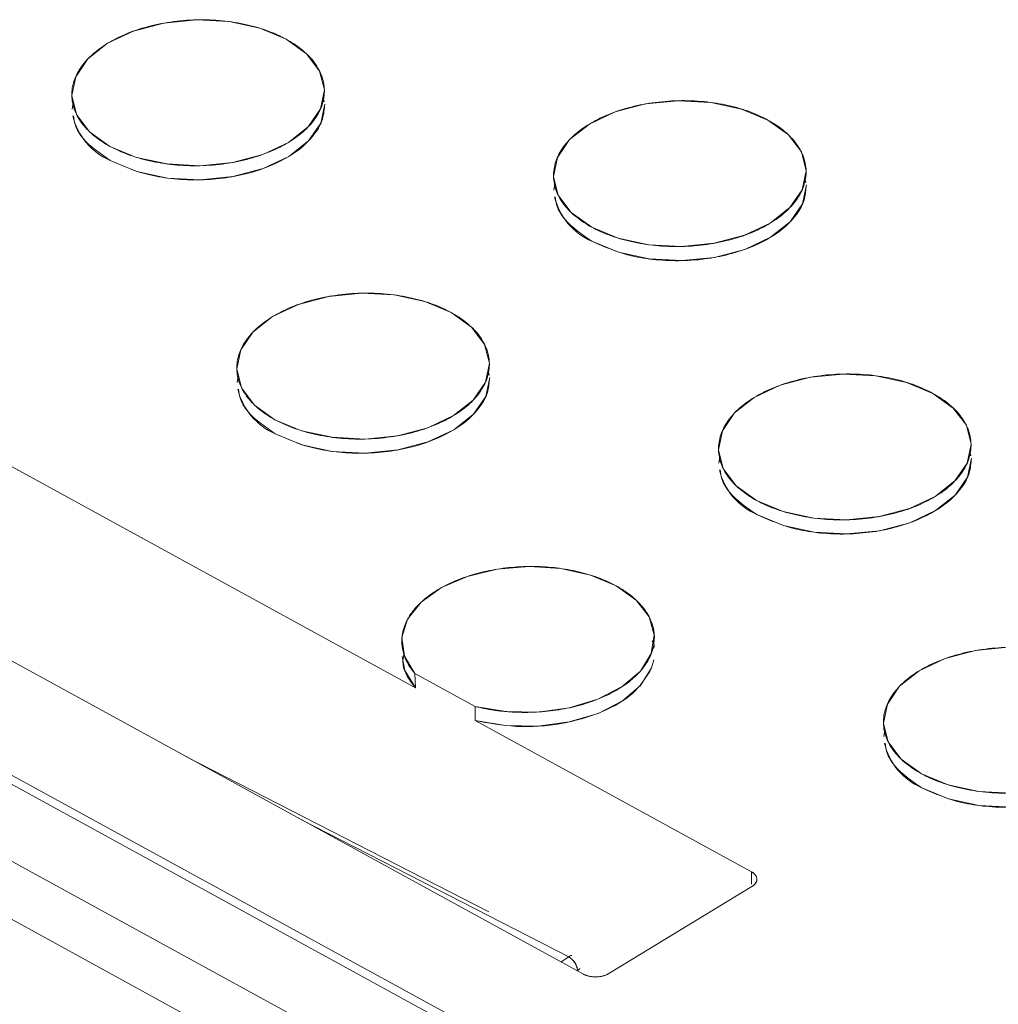
# Model space of a CAD drawing. Units: inches. Extents: x 0.6 to 20.6, y 1 to 16.
# Drawn here: x 14.2 to 14.5, y 12.8 to 13 of the extents above; entities that cross this region are included whole.
import ezdxf

# ---------------------------------------------------------------- set-up
doc = ezdxf.new("R2010")
doc.units = ezdxf.units.IN
doc.header["$MEASUREMENT"] = 0
doc.linetypes.add('SLD-Solid', pattern=[0])
doc.layers.add('SLD-0', color=179, linetype='SLD-Solid')

msp = doc.modelspace()

# ---------------------------------------------------------------- linework, layer by layer
at = {"layer": 'SLD-0', "color": 250, "linetype": 'SLD-Solid', "lineweight": 18, "true_color": 0x191924}
for p, q in [((14.25844355003345, 13.03466684036783), (14.26691931899641, 13.03550374973742)), ((14.26691931899641, 13.03550374973742), (14.27542420241269, 13.03504990106413)), ((14.27542420241269, 13.03504990106413), (14.28337878649384, 13.03333620985356)), ((14.24384885916166, 13.02943295140682), (14.25057469078119, 13.03259619354182)), ((14.25057469078119, 13.03259619354182), (14.25844355003345, 13.03466684036783)), ((14.28337878649384, 13.03333620985356), (14.29024098535686, 13.03047949542434)), ((14.29024098535686, 13.03047949542434), (14.29554300905076, 13.02667436666349)), ((14.23872455501483, 13.02539261870245), (14.24384885916166, 13.02943295140682)), ((14.23555087114097, 13.02075061789353), (14.23872455501483, 13.02539261870245)), ((14.29554300905076, 13.02667436666349), (14.29892364971541, 13.02218022260735)), ((14.23454421075175, 13.01582325663833), (14.23555087114097, 13.02075061789353)), ((14.29892364971541, 13.02218022260735), (14.30015246357223, 13.01730332658326)), ((14.30015246357223, 13.01730332658326), (14.29914574178778, 13.01237592800655)), ((14.23577302460856, 13.01094636061424), (14.23454421075175, 13.01582325663833)), ((14.30010889287283, 13.01425270978407), (14.2998644371911, 13.01545778878207)), ((14.23491490938416, 13.01399552558285), (14.23465043393338, 13.01230090224101)), ((14.29914574178778, 13.01237592800655), (14.29597205791393, 13.00773392719762)), ((14.2992284319819, 13.0087027202685), (14.30023518956639, 13.01362853844589)), ((14.37569976104916, 13.01160281595187), (14.38356862030143, 13.01367346277789)), ((14.38356862030143, 13.01367346277789), (14.39204432786917, 13.01451033482593)), ((14.39204432786917, 13.01451033482593), (14.40054927268064, 13.01405652347415)), ((14.40054927268064, 13.01405652347415), (14.40850385676181, 13.01234283226358)), ((14.40850385676181, 13.01234283226358), (14.41536605562483, 13.0094861178344)), ((14.23915354248278, 13.0064521419151), (14.23577302460856, 13.01094636061424)), ((14.36897399245211, 13.00843953930203), (14.37569976104916, 13.01160281595187)), ((14.41536605562483, 13.0094861178344), (14.42066807931872, 13.00568098907351)), ((14.29597205791393, 13.00773392719762), (14.2908477537671, 13.00369359449328)), ((14.29605474810805, 13.00406071945957), (14.2992284319819, 13.0087027202685)), ((14.36384962528277, 13.00439924111251), (14.36897399245211, 13.00843953930203)), ((14.24445568896711, 13.00264708779724), (14.23915354248278, 13.0064521419151)), ((14.36067594140894, 12.99975724030355), (14.36384962528277, 13.00439924111251)), ((14.42066807931872, 13.00568098907351), (14.42404871998335, 13.0011868450174)), ((14.2513177650397, 12.99979029872503), (14.24445568896711, 13.00264708779724)), ((14.2908477537671, 13.00369359449328), (14.28412192214755, 13.00053035235825)), ((14.29093044396122, 13.00002038675521), (14.29605474810805, 13.00406071945957)), ((14.25927247191129, 12.99807668215749), (14.2513177650397, 12.99979029872503)), ((14.28412192214755, 13.00053035235825), (14.27625306289529, 12.99845970553224)), ((14.28420461234168, 12.99685714462018), (14.29093044396122, 13.00002038675521)), ((14.35966921962448, 12.99482984172687), (14.36067594140894, 12.99975724030355)), ((14.42404871998335, 13.0011868450174), (14.42527753546747, 12.99630987715699)), ((14.24453837916121, 12.99897388005917), (14.2514004552338, 12.99611709098695)), ((14.26777735532755, 12.9976228334842), (14.25927247191129, 12.99807668215749)), ((14.27625306289529, 12.99845970553224), (14.26777735532755, 12.9976228334842)), ((14.27633575308943, 12.99478649779417), (14.28420461234168, 12.99685714462018)), ((14.2514004552338, 12.99611709098695), (14.25935516210541, 12.99440347441941)), ((14.25935516210541, 12.99440347441941), (14.26786004552167, 12.99394962574613)), ((14.26786004552167, 12.99394962574613), (14.27633575308943, 12.99478649779417)), ((14.36089803348132, 12.98995294570278), (14.35966921962448, 12.99482984172687)), ((14.42527753546747, 12.99630987715699), (14.42427081205574, 12.9913825504166)), ((14.4252339631408, 12.99325933219413), (14.42498950745907, 12.9944644111921)), ((14.36003991825692, 12.9930021106714), (14.35977544280613, 12.99130748732955)), ((14.42435350224986, 12.98770934267856), (14.42536025983435, 12.99263516085591)), ((14.36427867414595, 12.98545880164664), (14.36089803348132, 12.98995294570278)), ((14.42427081205574, 12.9913825504166), (14.4210971912044, 12.98674051509286)), ((14.4210971912044, 12.98674051509286), (14.41597282403505, 12.98270021690331)), ((14.4211798813985, 12.98306730735479), (14.42435350224986, 12.98770934267856)), ((14.36958069783984, 12.98165367288576), (14.36427867414595, 12.98545880164664)), ((14.37644289670287, 12.97879695845657), (14.36958069783984, 12.98165367288576)), ((14.41597282403505, 12.98270021690331), (14.409247055438, 12.97953694025347)), ((14.41605551422917, 12.97902700916526), (14.4211798813985, 12.98306730735479)), ((14.38439748078403, 12.97708326724603), (14.37644289670287, 12.97879695845657)), ((14.409247055438, 12.97953694025347), (14.40137813316325, 12.9774663279423)), ((14.40932974563212, 12.97586373251542), (14.41605551422917, 12.97902700916526)), ((14.36966338803397, 12.97798046514771), (14.37652558689697, 12.97512375071852)), ((14.3929024272228, 12.9766293840579), (14.38439748078403, 12.97708326724603)), ((14.40137813316325, 12.9774663279423), (14.3929024272228, 12.9766293840579)), ((14.37652558689697, 12.97512375071852), (14.38448017097816, 12.97341005950795)), ((14.39298511741693, 12.97295617631983), (14.40146082335737, 12.97379312020422)), ((14.40146082335737, 12.97379312020422), (14.40932974563212, 12.97586373251542)), ((14.38448017097816, 12.97341005950795), (14.39298511741693, 12.97295617631983)), ((14.29343158685541, 12.96159284464127), (14.30130044610767, 12.96366349146729)), ((14.30130044610767, 12.96366349146729), (14.30977615367541, 12.96450036351533)), ((14.30977615367541, 12.96450036351533), (14.31828103709166, 12.96404651484204)), ((14.31828103709166, 12.96404651484204), (14.32623562117284, 12.96233282363147)), ((14.04942245875468, 12.96176181609457), (14.3674156266883, 12.78761006818181)), ((14.04942245875468, 12.96176181609457), (14.3674156266883, 12.78761006818181)), ((14.28670575686314, 12.95842953066992), (14.29343158685541, 12.96159284464127)), ((14.32623562117284, 12.96233282363147), (14.33309783014508, 12.95947609792031)), ((14.28158145108902, 12.95438926980191), (14.28670575686314, 12.95842953066992)), ((14.33309783014508, 12.95947609792031), (14.33839984372976, 12.9556709804414)), ((14.27840776721519, 12.94974726899295), (14.28158145108902, 12.95438926980191)), ((14.33839984372976, 12.9556709804414), (14.34178048439441, 12.95117683638529)), ((14.34178048439441, 12.95117683638529), (14.34300936127372, 12.94629990584639)), ((14.01570547541441, 12.94816381952972), (15.51162510573702, 12.12891031029508)), ((15.51345550432093, 12.13030977892976), (14.01753587399966, 12.94956328816366)), ((15.51345550432093, 12.13030977892976), (14.01753587399966, 12.94956328816366)), ((14.27740098403552, 12.94481983309475), (14.27840776721519, 12.94974726899295)), ((14.32378169184615, 12.86199142221056), (14.17130341355495, 12.94549748888394)), ((14.32378169184615, 12.86199142221056), (14.17130341355495, 12.94549748888394)), ((14.34300936127372, 12.94629990584639), (14.342002637862, 12.941372579106)), ((14.27862979789236, 12.93994293707067), (14.27740098403552, 12.94481983309475)), ((14.27777168266795, 12.94299210203928), (14.27750720721715, 12.94129747869744)), ((14.34296578894705, 12.94324936088353), (14.34272127187012, 12.94445440255998)), ((14.42642548649167, 12.94267005929839), (14.43490122394336, 12.94350698592538)), ((14.43490122394336, 12.94350698592538), (14.4434061388709, 12.94305311999466)), ((14.4434061388709, 12.94305311999466), (14.45136072295205, 12.94133942878412)), ((14.342002637862, 12.941372579106), (14.33882901701064, 12.93673054378223)), ((14.34208532805611, 12.93769937136793), (14.34309202424539, 12.9426251522238)), ((14.41183082713111, 12.93743615307994), (14.41855659572816, 12.94059942972982)), ((14.41855659572816, 12.94059942972982), (14.42642548649167, 12.94267005929839)), ((14.45136072295205, 12.94133942878412), (14.45822290389839, 12.93848270358092)), ((14.28201043855701, 12.93544879301453), (14.27862979789236, 12.93994293707067)), ((14.45822290389839, 12.93848270358092), (14.46352494550896, 12.93467758559405)), ((15.49271784942322, 12.11931652011981), (13.99947044827475, 12.93710655839664)), ((14.28731251833286, 12.93164368091803), (14.28201043855701, 12.93544879301453)), ((14.33882901701064, 12.93673054378223), (14.3337045884461, 12.9326902082712)), ((14.33891170720476, 12.93305733604419), (14.34208532805611, 12.93769937136793)), ((14.40670645996178, 12.93339585489042), (14.41183082713111, 12.93743615307994)), ((14.3337045884461, 12.9326902082712), (14.32697888124426, 12.92952696894287)), ((14.33378727864022, 12.92901700053315), (14.33891170720476, 12.93305733604419)), ((14.40353280759918, 12.92875383682408), (14.40670645996178, 12.93339585489042)), ((14.46352494550896, 12.93467758559405), (14.4669055861736, 12.93018344153791)), ((14.29417466111391, 12.92878694982446), (14.28731251833286, 12.93164368091803)), ((14.4669055861736, 12.93018344153791), (14.46813443154167, 12.92530652825641)), ((15.47963428381472, 12.11136315605), (13.98638688266625, 12.92915319432683)), ((14.28739515244501, 12.9279704565156), (14.29425735130803, 12.92511374208638)), ((14.30212924519509, 12.92707325861389), (14.29417466111391, 12.92878694982446)), ((14.32697888124426, 12.92952696894287), (14.31910995896949, 12.92745635663169)), ((14.32706157143838, 12.92585376120479), (14.33378727864022, 12.92901700053315)), ((14.40252611569871, 12.92382649282629), (14.40353280759918, 12.92875383682408)), ((14.29425735130803, 12.92511374208638), (14.3022119353892, 12.92340005087584)), ((14.31063419163384, 12.92661937542579), (14.30212924519509, 12.92707325861389)), ((14.31910995896949, 12.92745635663169), (14.31063419163384, 12.92661937542579)), ((14.31919264916363, 12.92378314889362), (14.32706157143838, 12.92585376120479)), ((14.46813443154167, 12.92530652825641), (14.46712767824597, 12.92037914693711)), ((14.3022119353892, 12.92340005087584), (14.31071688182794, 12.92294616768771)), ((14.31071688182794, 12.92294616768771), (14.31919264916363, 12.92378314889362)), ((14.40375496106678, 12.9189495795448), (14.40252611569871, 12.92382649282629)), ((14.4680907978198, 12.92225594597204), (14.46784634213807, 12.92346102497004)), ((14.40289681433113, 12.92199876177085), (14.4026323703916, 12.92030412117157)), ((14.46712767824597, 12.92037914693711), (14.46395402588339, 12.91573712887077)), ((14.46721036844011, 12.91670593919906), (14.46821712602458, 12.92163175737644)), ((14.40713547894099, 12.91445536084566), (14.40375496106678, 12.9189495795448)), ((14.46395402588339, 12.91573712887077), (14.45882965871405, 12.91169683068125)), ((14.4640367160775, 12.9120639211327), (14.46721036844011, 12.91670593919906)), ((14.41243759208616, 12.9106502865786), (14.40713547894099, 12.91445536084566)), ((14.41929970149791, 12.90779351765559), (14.41243759208616, 12.9106502865786)), ((14.45882965871405, 12.91169683068125), (14.45210389011702, 12.90853355403141)), ((14.45891234890818, 12.90802362294318), (14.4640367160775, 12.9120639211327)), ((14.42725440836949, 12.90607990108805), (14.41929970149791, 12.90779351765559)), ((14.45210389011702, 12.90853355403141), (14.4442349993535, 12.9064629244628)), ((14.45218658031111, 12.90486034629333), (14.45891234890818, 12.90802362294318)), ((14.41252031561943, 12.90697709898973), (14.41938239169202, 12.90412030991752)), ((14.43575932329701, 12.90562603515735), (14.42725440836949, 12.90607990108805)), ((14.4442349993535, 12.9064629244628), (14.43575932329701, 12.90562603515735)), ((14.44431768954763, 12.90278971672475), (14.45218658031111, 12.90486034629333)), ((14.41938239169202, 12.90412030991752), (14.42733709856361, 12.90240669334997)), ((14.42733709856361, 12.90240669334997), (14.43584201349113, 12.90195282741928)), ((14.43584201349113, 12.90195282741928), (14.44431768954763, 12.90278971672475)), ((14.33729813643691, 12.8909376953346), (14.34505601772801, 12.89281201501987)), ((14.34505601772801, 12.89281201501987), (14.35333066453444, 12.89350842151595)), ((14.35333066453444, 12.89350842151595), (14.36158792056347, 12.8929818932165)), ((14.36158792056347, 12.8929818932165), (14.36929501461239, 12.89126639229815)), ((14.33055725123303, 12.88800624556964), (14.33729813643691, 12.8909376953346)), ((14.36929501461239, 12.89126639229815), (14.37595474762131, 12.88847274304433)), ((14.32526861771706, 12.88420695149318), (14.33055725123303, 12.88800624556964)), ((14.37595474762131, 12.88847274304433), (14.38113706620911, 12.88478098886057)), ((14.32177348709118, 12.87978497980589), (14.32526861771706, 12.88420695149318)), ((14.38113706620911, 12.88478098886057), (14.38450793910874, 12.88042954400163)), ((14.320297213511, 12.87502555734554), (14.32177348709118, 12.87978497980589)), ((14.38450793910874, 12.88042954400163), (14.38584963827284, 12.87569912028576)), ((14.32093528496438, 12.87023593925787), (14.320297213511, 12.87502555734554)), ((14.38584963827284, 12.87569912028576), (14.38507561291153, 12.87089493265844)), ((14.46141352331362, 12.86959606357183), (14.46928238256588, 12.87166671039785)), ((14.46928238256588, 12.87166671039785), (14.47775809013362, 12.87250358244589)), ((14.32034056601506, 12.87014483959803), (14.32103991714672, 12.86650218832031)), ((14.32364637686842, 12.86572509190637), (14.32093528496438, 12.87023593925787)), ((14.38507561291153, 12.87089493265844), (14.38223594358497, 12.86632711104735)), ((14.38514889645377, 12.8671973633767), (14.38573997651697, 12.86922321440872)), ((14.45468766181011, 12.86643276685788), (14.46141352331362, 12.86959606357183)), ((14.32103991714672, 12.86650218832031), (14.32378169184615, 12.86199142221056)), ((14.38223594358497, 12.86632711104735), (14.37751360565886, 12.86229018615865)), ((14.38229393720931, 12.86262585474915), (14.38514889645377, 12.8671973633767)), ((14.44956338754723, 12.86239248873247), (14.45468766181011, 12.86643276685788)), ((14.32378169184615, 12.86199142221056), (14.32364637686842, 12.86572509190637)), ((14.33931004913322, 12.85714674438597), (14.32364637686842, 12.86572509190637)), ((14.37751360565886, 12.86229018615865), (14.37121352422815, 12.85904482040533)), ((14.37755327674247, 12.85858860636984), (14.38229393720931, 12.86262585474915)), ((14.4463897036734, 12.85775048792354), (14.44956338754723, 12.86239248873247)), ((14.37121352422815, 12.85904482040533), (14.36374224179289, 12.85680042313595)), ((14.37123344944204, 12.85534667632052), (14.37755327674247, 12.85858860636984)), ((14.33931004913322, 12.85714674438597), (14.33928535001316, 12.8535007078145)), ((14.33928535001316, 12.8535007078145), (14.33931004913322, 12.85714674438597)), ((14.34725864392286, 12.85581972081096), (14.33931004913322, 12.85714674438597)), ((14.36374224179289, 12.85680042313595), (14.35558167705852, 12.85570171136203)), ((14.44538292049374, 12.85282305202531), (14.4463897036734, 12.85775048792354)), ((14.33928535001316, 12.8535007078145), (14.34723537196524, 12.85215601769767)), ((14.41110470629859, 12.81416820733233), (14.33928535001316, 12.8535007078145)), ((14.41110470629859, 12.81416820733233), (14.33928535001316, 12.8535007078145)), ((14.35558167705852, 12.85570171136203), (14.34725864392286, 12.85581972081096)), ((14.36374341663044, 12.85310985194383), (14.37123344944204, 12.85534667632052)), ((14.34723537196524, 12.85215601769767), (14.35556786571388, 12.85202289474117)), ((14.35556786571388, 12.85202289474117), (14.36374341663044, 12.85310985194383)), ((14.44661176586182, 12.84794613874382), (14.44538292049374, 12.85282305202531)), ((14.44575361912615, 12.85099532096982), (14.44548914367537, 12.849300697628)), ((14.44999240652645, 12.84345199468768), (14.44661176586182, 12.84794613874382)), ((14.34288244627376, 12.80376364614616), (14.26419645166087, 12.84413895484295)), ((14.45529445593646, 12.83964689922129), (14.44999240652645, 12.84345199468768)), ((14.46215659757213, 12.83679016875502), (14.45529445593646, 12.83964689922129)), ((14.45537712041447, 12.83597365818872), (14.46223928776622, 12.83311696101694)), ((14.47011118165328, 12.83507647754445), (14.46215659757213, 12.83679016875502)), ((14.46223928776622, 12.83311696101694), (14.4701938718474, 12.8314032698064)), ((14.47861609658081, 12.83462261161375), (14.47011118165328, 12.83507647754445)), ((14.4701938718474, 12.8314032698064), (14.47869878677491, 12.83094940387571)), ((14.29424686898466, 12.82768161566042), (14.36360460744203, 12.79209277544126)), ((14.41110382916212, 12.81101097264101), (14.41110470629859, 12.81416820733233)), ((14.41119172482503, 12.8103418707183), (14.374042708953, 12.78775936860026)), ((14.374042708953, 12.78775936860026), (14.41119172482503, 12.8103418707183)), ((14.41252115651034, 12.81224997538129), (14.41252121177149, 12.81232908442297)), ((14.36360460744203, 12.79209277544126), (14.36165290628918, 12.7907660902963)), ((14.36592883174971, 12.7885453480165), (14.36583026629606, 12.78847833131212)), ((14.36628677155917, 12.7888314268526), (14.36592883174971, 12.7885453480165)), ((14.36592883174971, 12.7885453480165), (14.36628677155917, 12.7888314268526)), ((14.36592883174971, 12.7885453480165), (14.36593354296814, 12.78842177093668)), ((14.36650587588102, 12.78909035932043), (14.36628677155917, 12.7888314268526)), ((14.36628677155917, 12.7888314268526), (14.36650587588102, 12.78909035932043))]:
    msp.add_line(p, q, dxfattribs=at)
for centre, radius, start, end in [((14.25141413712109, 13.01466753067956), 0.0171337887613253, 193.8316096772308, 246.340641951038), ((14.37653942703679, 12.99367425105521), 0.01713402546044406, 193.8317521769452, 246.3399626887159), ((14.2942708636956, 12.9436638653153), 0.0171335485220249, 193.8307175968489, 246.3404605053633), ((14.41939607357931, 12.92267074961012), 0.01713378876132782, 193.8316096772193, 246.3406419510356), ((14.46225283166504, 12.85166706698845), 0.01713354852203188, 193.8307175968474, 246.3404605054395), ((14.36477489993591, 12.79053031689054), 0.001952142731448338, 99.51397978952203, 126.8334700732394), ((14.36129210105705, 12.78804254077414), 0.004663913232396603, 6.188972780852082, 60.27552785403174)]:
    msp.add_arc(centre, radius, start, end, dxfattribs=at)
for points, knots in [([(14.29024096629476, 13.03047948527762), (14.28880769828663, 13.03126442707517), (14.28559148884818, 13.03272095418495), (14.27998517534839, 13.034373892866), (14.27364826633622, 13.03538835055537), (14.26691620420868, 13.0356386820431), (14.26020235436776, 13.03508502885219), (14.25391785509468, 13.03378584915464), (14.24839211667603, 13.0318817863434), (14.24371741727185, 13.02950494268637), (14.23984728425854, 13.02668747118761), (14.23683978971135, 13.02340427002966), (14.23491876375071, 13.01971539589536), (14.23431045922098, 13.01581798725587), (14.23509462451199, 13.01195199086408), (14.23718072744729, 13.00835351217225), (14.24033381949127, 13.00520928556816), (14.24302238647441, 13.00343201007287), (14.24445565448254, 13.00264706827533)], [0, 0, 0, 0, 0.02912900810545102, 0.06000283243229965, 0.09216020344069246, 0.1250000000000005, 0.1578397965593048, 0.189997167567703, 0.2208709918945489, 0.2499999999999993, 0.2791290081054511, 0.3100028324322991, 0.3421602034406938, 0.3749999999999991, 0.4078397965593055, 0.4399971675677014, 0.4708709918945498, 0.5000000000000003, 0.5000000000000003, 0.5000000000000003, 0.5000000000000003]), ([(14.24445565448254, 13.00264706827533), (14.24588892249068, 13.0018621264778), (14.24910513192911, 13.00040559936803), (14.25471144542891, 12.99875266068696), (14.26104835444107, 12.9977382029976), (14.26778041656863, 12.99748787150989), (14.27449426640955, 12.99804152470077), (14.28077876568261, 12.99934070439832), (14.28630450410128, 13.00124476720956), (14.29097920350544, 13.00362161086659), (14.29484933651877, 13.00643908236535), (14.29785683106594, 13.00972228352333), (14.29977785702658, 13.01341115765763), (14.30038616155632, 13.01730856629712), (14.29960199626532, 13.02117456268888), (14.29751589333001, 13.02477304138071), (14.29436280128604, 13.0279172679848), (14.2916742343029, 13.0296945434801), (14.29024096629476, 13.03047948527762)], [0.5000000000000003, 0.5000000000000003, 0.5000000000000003, 0.5000000000000003, 0.529129008105451, 0.5600028324322972, 0.5921602034406946, 0.6250000000000006, 0.6578397965593077, 0.6899971675676992, 0.7208709918945478, 0.7500000000000007, 0.7791290081054509, 0.8100028324322971, 0.8421602034406931, 0.8749999999999996, 0.9078397965593065, 0.9399971675677015, 0.9708709918945488, 1, 1, 1, 1]), ([(14.41536604004808, 13.00948609093822), (14.41393277203994, 13.01027103273574), (14.41071656260151, 13.01172755984553), (14.40511024910169, 13.01338049852657), (14.39877334008953, 13.01439495621597), (14.39204127796198, 13.01464528770367), (14.38532742812107, 13.01409163451277), (14.37904292884799, 13.01279245481521), (14.37351719042934, 13.01088839200398), (14.36884249102516, 13.00851154834698), (14.36497235801185, 13.00569407684819), (14.36196486346466, 13.00241087569023), (14.36004383750402, 12.99872200155593), (14.35943553297429, 12.99482459291644), (14.3602196982653, 12.99095859652468), (14.36230580120061, 12.98736011783282), (14.36545889324458, 12.98421589122873), (14.36814746022772, 12.98243861573344), (14.36958072823585, 12.98165367393591)], [0, 0, 0, 0, 0.02912900810545181, 0.06000283243229946, 0.09216020344069265, 0.1250000000000002, 0.1578397965593061, 0.1899971675677036, 0.2208709918945487, 0.2499999999999999, 0.2791290081054501, 0.3100028324322996, 0.3421602034406939, 0.3749999999999997, 0.4078397965593063, 0.4399971675677021, 0.4708709918945503, 0.5000000000000007, 0.5000000000000007, 0.5000000000000007, 0.5000000000000007]), ([(14.24453837916121, 12.99897388005917), (14.24780010459398, 12.99754092645802), (14.2528176663, 12.99533659219881), (14.2611449921461, 12.99407478017287), (14.26785902617181, 12.9938118932339), (14.27457935386391, 12.99436967822624), (14.28274599737483, 12.99605490110415), (14.29150900337605, 12.99970990764865), (14.29733489903924, 13.00494111099434), (14.29991938631629, 13.0097384108762), (14.30012909950565, 13.01232338767448), (14.30023504724866, 13.01362932583882)], [0, 0, 0, 0, 0.1596408169109246, 0.2455778900339107, 0.3333385484616193, 0.4211008140563485, 0.5070368727198596, 0.6666776896307842, 0.8263185065417088, 0.912255579664695, 1, 1, 1, 1]), ([(14.23494732282305, 13.01056985323626), (14.23506103432268, 13.00980422319995), (14.23536309172903, 13.00777044276674), (14.23787934498569, 13.00355940887309), (14.24191497200502, 13.00078040466741), (14.24453837916121, 12.99897388005917)], [0, 0, 0, 0, 0.1744207880556926, 0.4633224521911664, 1, 1, 1, 1]), ([(14.36958072823585, 12.98165367393591), (14.37101399624398, 12.98086873213837), (14.37423020568242, 12.97941220502861), (14.37983651918223, 12.97775926634753), (14.3861734281944, 12.97674480865817), (14.39290549032194, 12.97649447717046), (14.39961934016286, 12.97704813036134), (14.40590383943592, 12.97834731005889), (14.41142957785459, 12.98025137287016), (14.41610427725875, 12.98262821652716), (14.41997441027208, 12.98544568802592), (14.42298190481925, 12.9887288891839), (14.42490293077989, 12.99241776331817), (14.42551123530963, 12.99631517195769), (14.42472707001863, 13.00018116834946), (14.42264096708332, 13.00377964704131), (14.41948787503934, 13.00692387364538), (14.41679930805621, 13.00870114914068), (14.41536604004808, 13.00948609093822)], [0.5000000000000007, 0.5000000000000007, 0.5000000000000007, 0.5000000000000007, 0.5291290081054516, 0.5600028324322982, 0.592160203440695, 0.6250000000000002, 0.6578397965593068, 0.6899971675677005, 0.7208709918945498, 0.750000000000001, 0.7791290081054513, 0.8100028324322975, 0.842160203440694, 0.8750000000000014, 0.9078397965593067, 0.9399971675677021, 0.9708709918945497, 1, 1, 1, 1]), ([(14.36966338803397, 12.97798046514771), (14.3729251117811, 12.97654750860315), (14.3779426708941, 12.97434316981602), (14.38627003161726, 12.97308137665075), (14.3929840293244, 12.97281842074759), (14.39970451034601, 12.97337627068507), (14.40787052968459, 12.97506156141927), (14.41663784560077, 12.97871624437738), (14.42244888041071, 12.98394856528478), (14.42497516763025, 12.988578030154), (14.42518277669551, 12.99099096191918), (14.42528037742318, 12.99212532421589)], [0, 0, 0, 0, 0.1614978530695431, 0.2484345969236322, 0.337217036216534, 0.4259994755094358, 0.512936219363525, 0.674434072433068, 0.835931925502611, 0.9228686693567001, 1, 1, 1, 1]), ([(14.36007239309101, 12.98957647564632), (14.36018607871654, 12.98881083271138), (14.36048806477785, 12.98677703562231), (14.36300437183699, 12.9825659954316), (14.36703998796065, 12.97978699033507), (14.36966338803397, 12.97798046514771)], [0, 0, 0, 0, 0.1744227873590297, 0.4633237518619875, 1, 1, 1, 1]), ([(14.33309783014508, 12.95947609792031), (14.33166456213695, 12.96026103971786), (14.3284483526985, 12.96171756682765), (14.32284203919869, 12.96337050550869), (14.31650513018654, 12.96438496319806), (14.30977306805899, 12.96463529468576), (14.30305921821807, 12.96408164149489), (14.29677471894499, 12.96278246179733), (14.29124898052635, 12.96087839898607), (14.28657428112216, 12.95850155532907), (14.28270414810886, 12.95568408383031), (14.27969665356169, 12.95240088267235), (14.27777562760105, 12.94871200853805), (14.27716732307131, 12.94481459989854), (14.2779514883623, 12.94094860350677), (14.2800375912976, 12.93735012481494), (14.28319068334157, 12.93420589821085), (14.28587925032473, 12.93242862271556), (14.28731251833286, 12.93164368091803)], [0, 0, 0, 0, 0.02912900810545217, 0.06000283243229942, 0.09216020344069135, 0.1249999999999968, 0.1578397965593, 0.1899971675676964, 0.2208709918945424, 0.2499999999999928, 0.2791290081054447, 0.3100028324322936, 0.3421602034406888, 0.3749999999999968, 0.407839796559304, 0.4399971675677007, 0.4708709918945494, 0.5000000000000007, 0.5000000000000007, 0.5000000000000007, 0.5000000000000007]), ([(14.28731251833286, 12.93164368091803), (14.28874578634099, 12.93085873912049), (14.29196199577943, 12.92940221201073), (14.29756830927923, 12.92774927332965), (14.30390521829139, 12.92673481564029), (14.31063728041893, 12.92648448415258), (14.31735113025985, 12.92703813734346), (14.32363562953293, 12.92833731704101), (14.3291613679516, 12.93024137985225), (14.33383606735575, 12.93261822350928), (14.33770620036908, 12.93543569500804), (14.34071369491625, 12.93871889616599), (14.34263472087689, 12.94240777030029), (14.34324302540662, 12.94630517893981), (14.34245886011563, 12.95017117533158), (14.34037275718032, 12.9537696540234), (14.33721966513636, 12.9569138806275), (14.33453109815321, 12.95869115612277), (14.33309783014508, 12.95947609792031)], [0.5000000000000007, 0.5000000000000007, 0.5000000000000007, 0.5000000000000007, 0.5291290081054526, 0.5600028324322995, 0.5921602034406973, 0.6250000000000036, 0.6578397965593117, 0.6899971675677062, 0.7208709918945573, 0.7500000000000078, 0.7791290081054597, 0.8100028324323046, 0.8421602034407005, 0.8750000000000041, 0.9078397965593084, 0.9399971675677028, 0.9708709918945494, 1, 1, 1, 1]), ([(14.45822290389839, 12.93848270358092), (14.45678963589026, 12.93926764537844), (14.4535734264518, 12.94072417248819), (14.44796711295201, 12.94237711116926), (14.44163020393985, 12.94339156885866), (14.4348981418123, 12.94364190034633), (14.42818429197136, 12.94308824715546), (14.42189979269831, 12.9417890674579), (14.41637405427966, 12.93988500464667), (14.41169935487547, 12.93750816098964), (14.40782922186217, 12.93469068949088), (14.40482172731498, 12.93140748833292), (14.40290070135434, 12.92771861419862), (14.4022923968246, 12.92382120555911), (14.4030765621156, 12.91995520916734), (14.40516266505092, 12.91635673047551), (14.40831575709488, 12.91321250387142), (14.41100432407802, 12.91143522837614), (14.41243759208616, 12.9106502865786)], [0, 0, 0, 0, 0.02912900810544984, 0.06000283243229832, 0.09216020344069402, 0.1250000000000006, 0.1578397965593055, 0.1899971675677036, 0.2208709918945491, 0.2500000000000002, 0.2791290081054505, 0.3100028324322989, 0.3421602034406938, 0.3750000000000008, 0.4078397965593073, 0.439997167567702, 0.4708709918945497, 0.5000000000000008, 0.5000000000000008, 0.5000000000000008, 0.5000000000000008]), ([(14.28739515244501, 12.9279704565156), (14.29065687614403, 12.92653750006096), (14.29567443518302, 12.92433316141219), (14.30400179626938, 12.92307136756807), (14.31071579279121, 12.92280841388029), (14.31743630432899, 12.92336625768195), (14.32560229782143, 12.92505159254372), (14.33436963797283, 12.92870625505154), (14.34018072354721, 12.93393856020089), (14.34270691329107, 12.9385680514836), (14.34291457604803, 12.94098097867308), (14.34301220322943, 12.94211535290529)], [0, 0, 0, 0, 0.1614977081879661, 0.2484343740501048, 0.3372167336952616, 0.4259990933404185, 0.5129367854651539, 0.6744333583174464, 0.8359322018413763, 0.9228678414441697, 1, 1, 1, 1]), ([(14.27780421889727, 12.93956650433569), (14.27791787864861, 12.93880084850218), (14.27821979336579, 12.93676703475785), (14.28073615422591, 12.9325559882692), (14.28477175945429, 12.92977698228196), (14.28739515244501, 12.9279704565156)], [0, 0, 0, 0, 0.1744247866947499, 0.4633250515538597, 1, 1, 1, 1]), ([(14.41243759208616, 12.9106502865786), (14.41387086009429, 12.90986534478106), (14.41708706953274, 12.9084088176713), (14.42269338303252, 12.90675587899023), (14.42903029204469, 12.90574142130086), (14.43576235417224, 12.90549108981315), (14.44247620401318, 12.90604474300403), (14.44876070328622, 12.90734392270159), (14.45428644170489, 12.90924798551285), (14.45896114110907, 12.91162482916985), (14.46283127412238, 12.91444230066861), (14.46583876866957, 12.9177255018266), (14.4677597946302, 12.92141437596086), (14.46836809915995, 12.92531178460038), (14.46758393386892, 12.92917778099215), (14.46549783093363, 12.932776259684), (14.46234473888965, 12.93592048628807), (14.45965617190653, 12.93769776178337), (14.45822290389839, 12.93848270358092)], [0.5000000000000008, 0.5000000000000008, 0.5000000000000008, 0.5000000000000008, 0.5291290081054515, 0.560002832432298, 0.5921602034406952, 0.6250000000000009, 0.6578397965593072, 0.6899971675677016, 0.7208709918945498, 0.7500000000000009, 0.779129008105452, 0.8100028324322969, 0.8421602034406948, 0.8749999999999999, 0.9078397965593057, 0.9399971675677014, 0.9708709918945488, 1, 1, 1, 1]), ([(14.41252031561943, 12.90697709898973), (14.41578204101419, 12.90554414343819), (14.42079960266177, 12.90333980617865), (14.42912693987141, 12.90207800719625), (14.4358409663145, 12.90181507434571), (14.44256127408325, 12.90237293245474), (14.45072790375242, 12.90405812967865), (14.45949090644659, 12.90771314647128), (14.46531680832864, 12.91294434668995), (14.46790128034768, 12.91774164222392), (14.4681110218668, 12.92032661253495), (14.46821698370687, 12.92163254476941)], [0, 0, 0, 0, 0.159640918626885, 0.2455780465051154, 0.3333392042486603, 0.4211008053923689, 0.5070369188104781, 0.6666778374373631, 0.8263187560642481, 0.9122558839424785, 1, 1, 1, 1]), ([(14.40292925928127, 12.91857307216682), (14.40304297078089, 12.91780744213051), (14.40334502818723, 12.9157736616973), (14.4058612814439, 12.91156262780365), (14.40989690846324, 12.908783623598), (14.41252031561943, 12.90697709898973)], [0, 0, 0, 0, 0.1744207880556926, 0.4633224521911664, 1, 1, 1, 1]), ([(14.33931002847767, 12.85714672619017), (14.33973610620154, 12.85704310308387), (14.34058593769814, 12.85683642206166), (14.34188677387498, 12.85656692123152), (14.34320121935842, 12.85632854615119), (14.34453145140091, 12.85612407415533), (14.34587688163914, 12.85595276957465), (14.34723761855909, 12.85581482565834), (14.3486137346342, 12.85571021115842), (14.35149785521671, 12.85556226457931), (14.35593806760691, 12.85561514984596), (14.36179163363926, 12.85631752924263), (14.36737037199377, 12.85759940272328), (14.37236757014345, 12.85940851774123), (14.37668602452666, 12.86162646890946), (14.38022020002138, 12.86417589278369), (14.3829923520708, 12.86701727856919), (14.38492810204481, 12.87014527527441), (14.38594401754021, 12.87347677534837), (14.38588541065353, 12.87691270374953), (14.38478390656843, 12.8802743290355), (14.38266961897519, 12.88338056251899), (14.37972550198283, 12.88615874558084), (14.37606307242682, 12.8885377393301), (14.37175407433719, 12.89052453296634), (14.36679316214297, 12.89207599460093), (14.36130591119999, 12.89313267256688), (14.35543127376776, 12.89359223578353), (14.34948040211387, 12.89344705693119), (14.34376817694564, 12.8926883095393), (14.33845420304769, 12.89140978861113), (14.33368158596222, 12.88966481217548), (14.32945236213014, 12.88749525478531), (14.32583910753331, 12.88489187139052), (14.32296766374264, 12.88191771244954), (14.3210399200694, 12.87863707170538), (14.32012865531166, 12.87522677191305), (14.32028386999963, 12.87239747377899), (14.3208967157931, 12.87022282265923), (14.32157746103178, 12.86867632512283), (14.32247260647695, 12.8671676727206), (14.32325410015557, 12.8662071721314), (14.32364634624906, 12.86572507916733)], [0, 0, 0, 0, 0.007623477787870716, 0.01520537492345943, 0.02275923197873706, 0.03029874060284027, 0.03783767062100138, 0.04538979502337827, 0.05296881486789958, 0.0605882861266406, 0.09281205315733249, 0.1250524709614984, 0.1572762425465463, 0.1895166649088141, 0.2197684914808106, 0.250037193032326, 0.2802890276490506, 0.3105577364243423, 0.3427815034498578, 0.3750219212592628, 0.4072456928386596, 0.4394861152065019, 0.4697379417713066, 0.5000066433300328, 0.5302584779434767, 0.560527186722143, 0.5927509537492449, 0.6249913715571171, 0.6572151431418157, 0.6894555655044244, 0.7197073920762198, 0.7499760936279466, 0.7802279282470536, 0.8104966370200283, 0.842720404048611, 0.8749608218548979, 0.9071845934369455, 0.9394250158021723, 0.9546141706642801, 0.9696997525145463, 0.9847917468389931, 0.9999999999999999, 0.9999999999999999, 0.9999999999999999, 0.9999999999999999]), ([(14.38564786019327, 12.87218241354461), (14.38575147155158, 12.87252897554757), (14.38595602435916, 12.87321316917138), (14.38553050895946, 12.87385246655901), (14.38532052826234, 12.87416794306401)], [0, 0, 0, 0, 0.5065262096968074, 1, 1, 1, 1]), ([(14.50107976774869, 12.86747931622358), (14.49964649974055, 12.86826425802113), (14.49643029030211, 12.86972078513088), (14.4908239768023, 12.87137372381196), (14.48448706779016, 12.87238818150132), (14.47775500566263, 12.87263851298903), (14.47104115582169, 12.87208485979815), (14.46475665654862, 12.8707856801006), (14.45923091812995, 12.86888161728936), (14.4545562187258, 12.86650477363236), (14.45068608571248, 12.86368730213357), (14.44767859116529, 12.86040410097561), (14.44575756520464, 12.85671522684132), (14.44514926067491, 12.85281781820183), (14.4459334259659, 12.84895182181003), (14.44801952890121, 12.8453533431182), (14.4511726209452, 12.84220911651411), (14.45386118792833, 12.84043184101883), (14.45529445593646, 12.83964689922129)], [0, 0, 0, 0, 0.02912900810545136, 0.06000283243229883, 0.09216020344069213, 0.1249999999999958, 0.157839796559299, 0.1899971675676952, 0.2208709918945413, 0.2499999999999923, 0.2791290081054437, 0.3100028324322928, 0.3421602034406884, 0.3749999999999959, 0.4078397965593037, 0.4399971675676991, 0.4708709918945477, 0.5000000000000002, 0.5000000000000002, 0.5000000000000002, 0.5000000000000002]), ([(14.32088389022691, 12.8710476751304), (14.3206898544153, 12.87004884174655), (14.32007798428347, 12.86689913289035), (14.32227879834242, 12.86398287709034), (14.32378169184615, 12.86199142221056)], [0, 0, 0, 0, 0.3171192733789756, 1, 1, 1, 1]), ([(14.33928535001316, 12.8535007078145), (14.34280508565013, 12.85284086177657), (14.35007266680927, 12.85147840586285), (14.36196798963291, 12.85235008413164), (14.37254462259844, 12.85543299276961), (14.38081069323235, 12.86028504045115), (14.38345242837772, 12.86433357341451), (14.38476732255093, 12.86634868549447)], [0, 0, 0, 0, 0.1952880710085058, 0.4032325298986628, 0.6111761748192048, 0.8064672822972225, 1, 1, 1, 1]), ([(14.45529445593646, 12.83964689922129), (14.45672772394459, 12.83886195742375), (14.45994393338303, 12.83740543031399), (14.46555024688284, 12.83575249163292), (14.47188715589499, 12.83473803394355), (14.47861921802254, 12.83448770245585), (14.48533306786346, 12.83504135564672), (14.49161756713654, 12.83634053534428), (14.4971433055552, 12.83824459815551), (14.50181800495936, 12.84062144181254), (14.50568813797268, 12.8434389133113), (14.50869563251986, 12.84672211446926), (14.5106166584805, 12.85041098860355), (14.51122496301024, 12.85430839724305), (14.51044079771924, 12.85817439363484), (14.50835469478395, 12.86177287232667), (14.50520160273996, 12.86491709893076), (14.50251303575682, 12.86669437442603), (14.50107976774869, 12.86747931622358)], [0.5000000000000002, 0.5000000000000002, 0.5000000000000002, 0.5000000000000002, 0.5291290081054519, 0.5600028324322991, 0.5921602034406974, 0.6250000000000038, 0.6578397965593122, 0.6899971675677077, 0.7208709918945572, 0.7500000000000081, 0.7791290081054596, 0.8100028324323058, 0.8421602034406998, 0.8750000000000036, 0.9078397965593089, 0.9399971675677024, 0.9708709918945488, 1, 1, 1, 1]), ([(14.45537712041447, 12.83597365818872), (14.45863883844174, 12.83454071484769), (14.46365640529118, 12.83233638910741), (14.47198371874057, 12.83107455653905), (14.47869775810418, 12.83081166867504), (14.48541813066409, 12.83136947294298), (14.49358474035248, 12.8330547785032), (14.50234780931565, 12.83670975472137), (14.50817373792292, 12.84194094836235), (14.51075814836689, 12.84673826018081), (14.5109678671819, 12.84932322088559), (14.51107381838587, 12.85062915854732)], [0, 0, 0, 0, 0.1596401599272891, 0.2455776886871127, 0.3333382944261996, 0.4211001471460701, 0.5070381831373354, 0.6666777819241724, 0.8263196252732482, 0.9122556323435678, 1, 1, 1, 1]), ([(14.44578615535546, 12.84756972326625), (14.44589981438449, 12.84680406727287), (14.4462017282941, 12.84477024561866), (14.44871812916774, 12.84055919899492), (14.45275373345441, 12.83778018526018), (14.45537712041447, 12.83597365818872)], [0, 0, 0, 0, 0.1744244892676197, 0.4633259666857788, 1, 1, 1, 1]), ([(14.41110466631243, 12.81416818412882), (14.41122775611265, 12.81409605911134), (14.41147255636967, 12.81395261730887), (14.4117803673693, 12.81370924076364), (14.4120387081629, 12.81345142568676), (14.41224236947445, 12.81318069419913), (14.41239169074603, 12.81290142566451), (14.41248651078283, 12.81261712911879), (14.41252769219757, 12.81233136627279), (14.41251664523754, 12.81204745640002), (14.41245536382328, 12.8117685144895), (14.41234635329411, 12.81149739294471), (14.41219247190341, 12.81123671745448), (14.41199720640316, 12.81098868196366), (14.41176332588434, 12.81075573267691), (14.41149748710068, 12.81053802779604), (14.41129319484401, 12.8104069602299), (14.41119172101016, 12.81034185777011)], [0, 0, 0, 0, 0.07233622820113038, 0.1438618571212691, 0.2145770197196359, 0.2844818549108416, 0.3535765078281753, 0.4218611301024818, 0.4893358801573256, 0.5560009235223763, 0.6218564331655307, 0.6869025898457173, 0.7511395824874182, 0.8145676085793062, 0.8771868745980769, 0.9389975964595952, 1, 1, 1, 1]), ([(14.41119172101017, 12.81034185777008), (14.41129212864507, 12.81040626806555), (14.41149196297783, 12.81053445939705), (14.41175109990978, 12.81074516917022), (14.41197698063523, 12.81096745364988), (14.41223888565038, 12.81129132048477), (14.41246992093797, 12.81173155063553), (14.41255235178328, 12.81228596730534), (14.41244532995438, 12.81283720366355), (14.41214666553921, 12.8133448761385), (14.41170513029111, 12.81380114753972), (14.41130518053528, 12.81404561881428), (14.41110466631241, 12.81416818412882)], [0, 0, 0, 0, 0.06040011224778337, 0.1202101427952631, 0.1799637283407678, 0.2401960058495995, 0.3699374205506848, 0.5001102164599817, 0.6298559755447025, 0.7600363581008142, 0.8796945804455392, 1, 1, 1, 1]), ([(14.36360460744204, 12.79209277544126), (14.36387411476692, 12.79192179326915), (14.36442611339254, 12.79157159156665), (14.36505059439858, 12.79082916726085), (14.36545621632649, 12.79016002445769), (14.36570058498839, 12.7896185706127), (14.36587359156563, 12.78906549725951), (14.3659102883766, 12.78871995499233), (14.36592883174971, 12.7885453480165)], [0, 0, 0, 0, 0.2325069515352539, 0.4762153227483396, 0.6028950898099202, 0.7324165763166319, 0.8647866358944215, 0.9999999999999999, 0.9999999999999999, 0.9999999999999999, 0.9999999999999999]), ([(14.37404274822812, 12.787759381846), (14.37391814444096, 12.78768819780993), (14.37366703474905, 12.78754474309014), (14.37323899297897, 12.7873595486127), (14.37277460747742, 12.78719870850819), (14.3722747110893, 12.78706780409374), (14.37174596770524, 12.78696950932689), (14.37119457882875, 12.78690690622747), (14.37062796985384, 12.78688247216135), (14.37005421709428, 12.78689822459103), (14.36948223084448, 12.78695565163369), (14.36892105733955, 12.78705531808444), (14.36838183318152, 12.78719804221612), (14.36786967447017, 12.78738003826481), (14.36756766791024, 12.7875330825955), (14.36741568182777, 12.78761010280419)], [0, 0, 0, 0, 0.07046284712266689, 0.1420013326715244, 0.2146157873333764, 0.288306524292348, 0.3630738401896178, 0.4389180160151614, 0.5158393179382348, 0.5938379980807155, 0.6729142952381915, 0.7530684355533589, 0.8343006331446914, 0.9166110906946693, 1, 1, 1, 1]), ([(14.36741568182778, 12.78761010280419), (14.36752460331397, 12.78755373703893), (14.36774138174061, 12.78744155640001), (14.36809949671169, 12.78729723536094), (14.36847851201891, 12.7871724343878), (14.36903246789502, 12.78702944130796), (14.36978868434538, 12.78690729819297), (14.37074645524854, 12.78687399330198), (14.371703623179, 12.78695010250536), (14.37259032806598, 12.7871358488658), (14.37339173331551, 12.78740284120533), (14.37382535457068, 12.78764032209423), (14.37404274822812, 12.787759381846)], [0, 0, 0, 0, 0.06040698664237999, 0.1202235847343333, 0.1799832559483275, 0.2402209743990305, 0.3699709531674605, 0.5001467494798632, 0.6298895493625326, 0.7600613684093868, 0.879708072283384, 0.9999999999999999, 0.9999999999999999, 0.9999999999999999, 0.9999999999999999])]:
    msp.add_open_spline(points, degree=3, knots=knots, dxfattribs=at)

doc.saveas('drawing.dxf')
